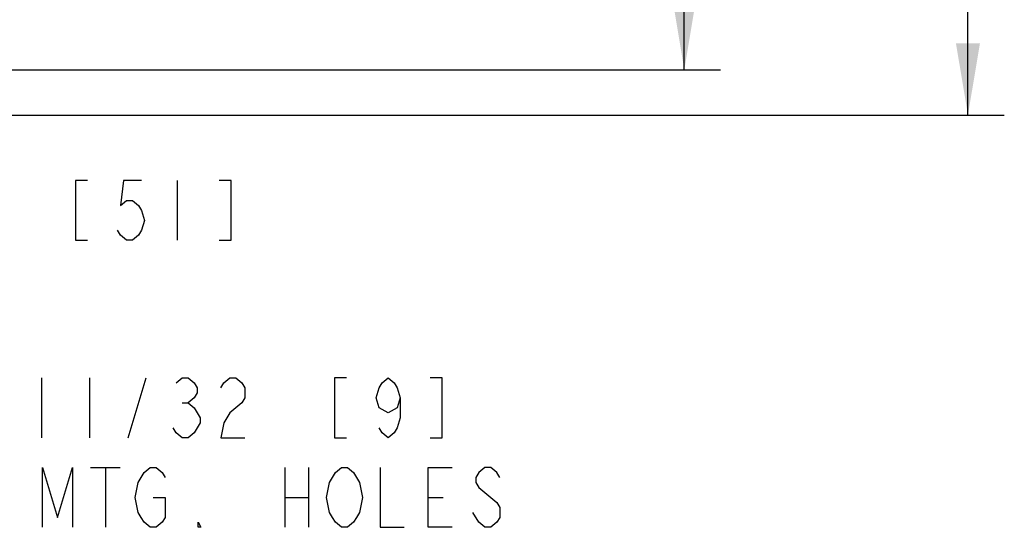
# Model space of a CAD drawing. Units: inches. Extents: x 0 to 22, y 0 to 17.
# Drawn here: x 8.2 to 10.8, y 4.4 to 5.7 of the extents above; entities that cross this region are included whole.
import ezdxf

# ---------------------------------------------------------------- set-up
doc = ezdxf.new("R2010")
doc.units = ezdxf.units.IN
doc.header["$LTSCALE"] = 1.21
doc.header["$MEASUREMENT"] = 0
doc.layers.get('0').update_dxf_attribs({"linetype": 'CONTINUOUS'})
doc.styles.get("Standard").update_dxf_attribs({"font": 'txt', "width": 0.8})
doc.dimstyles.new('DIMSTYLE_1', dxfattribs={"dimtxt": 0.15625, "dimasz": 0.1875, "dimexe": 0.095, "dimexo": 0.0625, "dimgap": 0.078125, "dimtad": 0, "dimtih": 1, "dimtoh": 1, "dimdec": 5, "dimlfac": 4, "dimzin": 4, "dimdsep": 46, "dimtxsty": 'Standard', "dimblk": '_FILLED', "dimblk1": '_FILLED', "dimblk2": '_FILLED', "dimcen": 0.09, "dimazin": 1, "dimtp": 0.05, "dimtm": 0.05, "dimtfac": 1, "dimtdec": 32, "dimtofl": 0, "dimtmove": 0, "dimatfit": 3, "dimldrblk": '_FILLED', "dimfxl": 1, "dimtolj": 1, "dimtzin": 4, "dimarcsym": 0})

# ---------------------------------------------------------------- blocks, each defined once
blk = doc.blocks.new('_FILLED')
at = {"color": 0, "linetype": 'ByBlock'}
blk.add_solid([(0, 0), (-1, 0.167), (-1, -0.167)], dxfattribs=at)
blk = doc.blocks.new('*D7')
at = {"color": 2, "linetype": 'Continuous', "transparency": 16777216}
for p, q in [((6.2456, 13.8154), (10.0705, 13.8154)), ((9.9755, 13.8154), (9.9755, 10.5631)), ((9.9755, 5.5966), (9.9755, 10.0162)), ((5.5879, 5.5966), (10.0705, 5.5966))]:
    blk.add_line(p, q, dxfattribs=at)
at = {"color": 2, "linetype": 'Continuous', "transparency": 16777216, "xscale": 0.1875, "yscale": 0.1875, "zscale": 0.1875}
for p, rotation in [((9.9755, 13.8154), 90), ((9.9755, 5.5966), 270)]:
    blk.add_blockref('_FILLED', p, dxfattribs=dict(at, rotation=rotation))
blk = doc.blocks.new('*D8')
at = {"color": 2, "linetype": 'Continuous', "transparency": 16777216}
for p, q in [((6.2456, 13.9404), (10.812, 13.9404)), ((10.717, 13.9404), (10.717, 9.8655)), ((10.717, 5.478), (10.717, 9.3186)), ((5.53, 5.478), (10.812, 5.478))]:
    blk.add_line(p, q, dxfattribs=at)
at = {"color": 2, "linetype": 'Continuous', "transparency": 16777216, "xscale": 0.1875, "yscale": 0.1875, "zscale": 0.1875}
for p, rotation in [((10.717, 13.9404), 90), ((10.717, 5.478), 270)]:
    blk.add_blockref('_FILLED', p, dxfattribs=dict(at, rotation=rotation))

msp = doc.modelspace()

# ---------------------------------------------------------------- linework, layer by layer
at = {"color": 2, "linetype": 'Continuous'}
for p, q in [((8.6499854, 5.3068687), (8.6499854, 5.1506188)), ((8.2954301, 4.7907304), (8.2954301, 4.6344802)), ((8.4204295, 4.7907304), (8.4204295, 4.6344802)), ((8.5219922, 4.6344802), (8.5688671, 4.7907304)), ((8.6626175, 4.725626), (8.678242, 4.725626)), ((8.4230338, 4.5563553), (8.5011591, 4.5563553)), ((8.4620964, 4.5563553), (8.4620964, 4.4001052)), ((8.9308466, 4.5563553), (8.9308466, 4.4001052)), ((8.9933466, 4.5563553), (8.9933466, 4.4001052)), ((8.9308466, 4.4782304), (8.9933466, 4.4782304)), ((9.3058463, 4.4782304), (9.3449089, 4.4782304)), ((9.4386586, 4.413126), (9.4230341, 4.4391678))]:
    msp.add_line(p, q, dxfattribs=at)
for points in [[(8.4156103, 5.3068687), (8.3843599, 5.3068687), (8.3843599, 5.1506188), (8.4156103, 5.1506188)], [(8.5562349, 5.3068687), (8.50936, 5.3068687), (8.5015478, 5.2417643), (8.517173, 5.2547852), (8.5327975, 5.2547852), (8.5484227, 5.2417643), (8.5562349, 5.2287434), (8.5640479, 5.2027017), (8.5562349, 5.1766606), (8.5484227, 5.1636397), (8.5327975, 5.1506188), (8.517173, 5.1506188), (8.5015478, 5.1636397), (8.4937355, 5.1766606)], [(8.7593603, 5.1506188), (8.79061, 5.1506188), (8.79061, 5.3068687), (8.7593603, 5.3068687)], [(8.6469923, 4.7777095), (8.6626175, 4.7907304), (8.678242, 4.7907304), (8.6938672, 4.7777095), (8.7016801, 4.7646886), (8.7016801, 4.7516678), (8.6938672, 4.7386469), (8.678242, 4.725626), (8.6938672, 4.7126051), (8.7016801, 4.6995846), (8.7094924, 4.6865637), (8.7094924, 4.6735428), (8.7016801, 4.660522), (8.6938672, 4.6475011), (8.678242, 4.6344802), (8.6626175, 4.6344802), (8.6469923, 4.6475011), (8.6391801, 4.660522)], [(8.7641795, 4.7646886), (8.7719924, 4.7777095), (8.7876176, 4.7907304), (8.8032421, 4.7907304), (8.8188673, 4.7777095), (8.8266796, 4.7646886), (8.8266796, 4.7386469), (8.8188673, 4.725626), (8.8032421, 4.7126051), (8.7876176, 4.6995846), (8.7719924, 4.6735428), (8.7641795, 4.6344802), (8.8266796, 4.6344802)], [(9.092305, 4.7907304), (9.0610546, 4.7907304), (9.0610546, 4.6344802), (9.092305, 4.6344802)], [(9.2329296, 4.7386469), (9.2251174, 4.7126051), (9.2016799, 4.6995846), (9.1782425, 4.7126051), (9.1704296, 4.7386469), (9.1782425, 4.7646886), (9.1860547, 4.7777095), (9.2016799, 4.7907304), (9.2173051, 4.7777095), (9.2251174, 4.7646886), (9.2329296, 4.7386469), (9.2329296, 4.6865637), (9.2251174, 4.660522), (9.2173051, 4.6475011), (9.2016799, 4.6344802), (9.1860547, 4.6475011), (9.1782425, 4.660522)], [(9.3110549, 4.6344802), (9.3423046, 4.6344802), (9.3423046, 4.7907304), (9.3110549, 4.7907304)], [(8.2980337, 4.4001052), (8.2980337, 4.5563553), (8.3370963, 4.4261469), (8.3761589, 4.5563553), (8.3761589, 4.4001052)], [(8.5870966, 4.4782304), (8.6183463, 4.4782304), (8.6183463, 4.4261469), (8.610534, 4.413126), (8.5949088, 4.4001052), (8.5792836, 4.4001052), (8.5636591, 4.413126), (8.5558462, 4.4261469), (8.5480339, 4.4391678), (8.5402217, 4.4782304), (8.5480339, 4.5172927), (8.5558462, 4.5303136), (8.5636591, 4.5433344), (8.5792836, 4.5563553), (8.5949088, 4.5563553), (8.610534, 4.5433344), (8.6183463, 4.5303136)], [(9.1183467, 4.4261469), (9.1105338, 4.413126), (9.0949086, 4.4001052), (9.0792841, 4.4001052), (9.0636589, 4.413126), (9.0558467, 4.4261469), (9.0480338, 4.4391678), (9.0402215, 4.4782304), (9.0480338, 4.5172927), (9.0558467, 4.5303136), (9.0636589, 4.5433344), (9.0792841, 4.5563553), (9.0949086, 4.5563553), (9.1105338, 4.5433344), (9.1183467, 4.5303136), (9.126159, 4.5172927), (9.1339713, 4.4782304), (9.126159, 4.4391678), (9.1183467, 4.4261469)], [(9.1808461, 4.5563553), (9.1808461, 4.4001052), (9.2433462, 4.4001052)], [(9.3683463, 4.4001052), (9.3058463, 4.4001052), (9.3058463, 4.5563553), (9.3683463, 4.5563553)], [(9.4933464, 4.5303136), (9.4855342, 4.5433344), (9.469909, 4.5563553), (9.4542838, 4.5563553), (9.4386586, 4.5433344), (9.4308464, 4.5303136), (9.4308464, 4.5172927), (9.4386586, 4.5042718), (9.4542838, 4.4912509), (9.469909, 4.4782304), (9.4855342, 4.4652095), (9.4933464, 4.4521887), (9.4933464, 4.4261469), (9.4855342, 4.413126), (9.469909, 4.4001052), (9.4542838, 4.4001052), (9.4386586, 4.413126)], [(8.7120967, 4.4001052), (8.7042838, 4.4001052), (8.7042838, 4.413126), (8.7120967, 4.4001052)]]:
    msp.add_lwpolyline(points, dxfattribs=at)

# ---------------------------------------------------------------- dimensions: what is measured, and where the dimension line sits
for base, p1, p2, picture, middle in [((10.717044, 13.9403899), (5.4675264, 5.4780369), (6.1830592, 13.9403899), '*D8', (10.217044, 9.6310884)), ((9.9755205, 13.8153899), (5.5254014, 5.5966399), (6.1830592, 13.8153899), '*D7', (9.6005205, 10.3287398))]:
    dim = msp.add_linear_dim(base=base, p1=p1, p2=p2, angle=90, text='<>\\P[]', dimstyle='DIMSTYLE_1', dxfattribs=at)
    dim.commit()
    dim.dimension.update_dxf_attribs({"geometry": picture, "text_midpoint": middle, "dimtype": 160})

doc.saveas('drawing.dxf')
